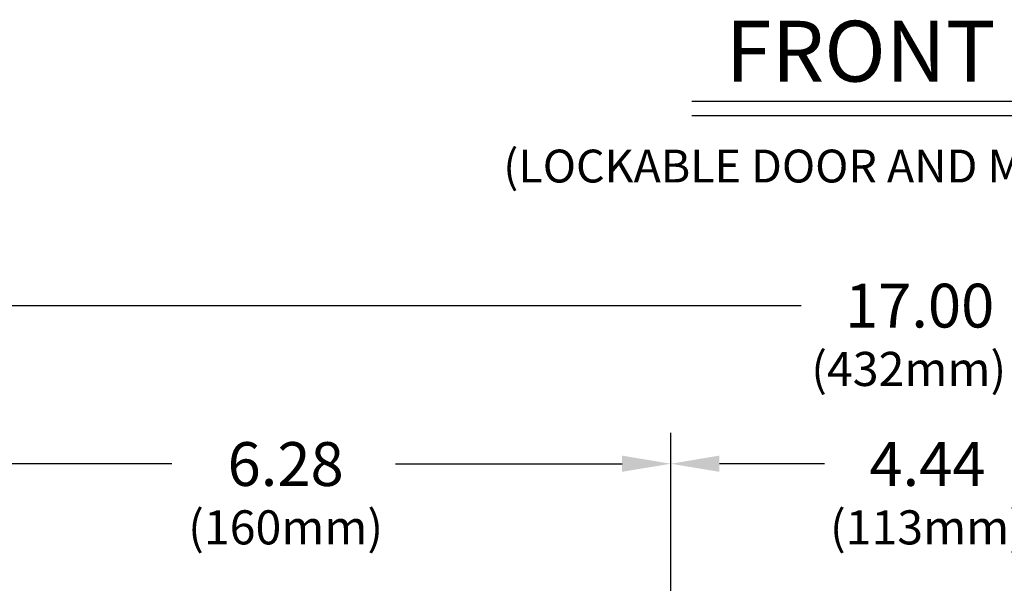
# Model space of a CAD drawing. Extents: x 1.8 to 50.3, y 5.2 to 34.
# Drawn here: x 18.3 to 26.4, y 29.4 to 34 of the extents above; entities that cross this region are included whole.
import ezdxf
from ezdxf.enums import TextEntityAlignment as Align

# ---------------------------------------------------------------- set-up
doc = ezdxf.new("R2010")
doc.units = 0
doc.header["$LTSCALE"] = 1.5
doc.header["$MEASUREMENT"] = 0
doc.linetypes.add('PHANTOM', pattern=[2.5, 1.25, -0.25, 0.25, -0.25, 0.25, -0.25])
doc.layers.add('DIM', color=1, linetype='CONTINUOUS')
doc.styles.get("Standard").update_dxf_attribs({"font": 'SIMPLEX'})

msp = doc.modelspace()

# ---------------------------------------------------------------- linework, layer by layer
at = {"layer": 'DIM'}
for p, q in [((23.8477, 33.3575), (28.3834, 33.3575)), ((23.8477, 33.2375), (28.3834, 33.2375))]:
    msp.add_line(p, q, dxfattribs=at)
at = {"layer": 'DIM', "linetype": 'Continuous'}
for p, q in [((17.795, 31.6769), (24.7473, 31.6769)), ((19.5757, 30.3778), (17.795, 30.3778)), ((21.4147, 30.3778), (23.275, 30.3778)), ((24.9391, 30.3778), (24.075, 30.3778))]:
    msp.add_line(p, q, dxfattribs=at)
at = {"layer": 'DIM', "linetype": 'PHANTOM'}
msp.add_line((23.675, 21.2574), (23.675, 30.6978), dxfattribs=at)
at = {"layer": 'DIM', "linetype": 'Continuous'}
for points in [[(23.275, 30.4445), (23.275, 30.3112), (23.675, 30.3778)], [(24.075, 30.4445), (24.075, 30.3112), (23.675, 30.3778)]]:
    msp.add_solid(points, dxfattribs=at)

# ---------------------------------------------------------------- texts
at = {"layer": 'DIM'}
for s, height, p in [('FRONT VIEW', 0.5, (26.1089, 33.5171)), ('(LOCKABLE DOOR AND MODULES REMOVED)', 0.27, (26.1089, 32.6885)), ('6.28', 0.36, (20.511, 30.1955)), ('4.44', 0.36, (25.785, 30.1955)), ('(160mm)', 0.28, (20.511, 29.7152)), ('(113mm)', 0.28, (25.785, 29.7152))]:
    msp.add_text(s, height=height, dxfattribs=at).set_placement(p, align=Align.CENTER)
for s, height, p in [('17.00', 0.36, (25.1073, 31.4969)), ('(432mm)', 0.28, (24.8301, 31.0167))]:
    msp.add_text(s, height=height, dxfattribs=at).set_placement(p)

doc.saveas('drawing.dxf')
